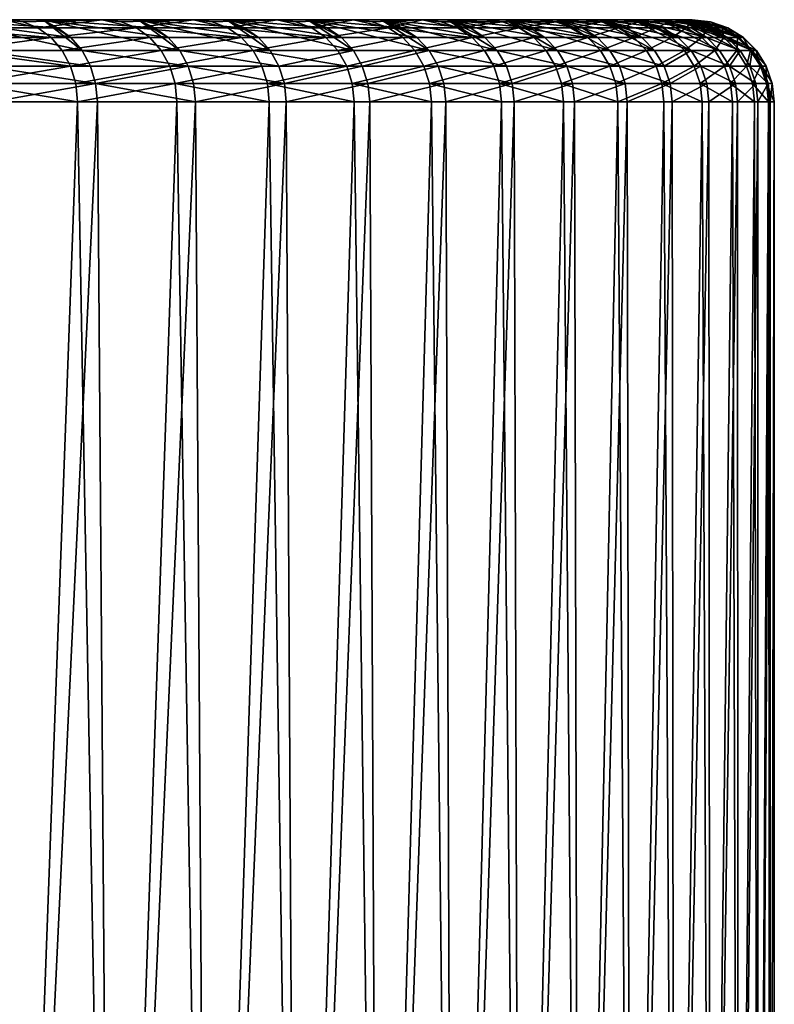
# Model space of a CAD drawing. Extents: x -210 to 210, y 32 to 82.
# Drawn here: x 179 to 183, y 44 to 49 of the extents above; entities that cross this region are included whole.
import ezdxf

# ---------------------------------------------------------------- set-up
doc = ezdxf.new("R2010")
doc.units = 0
doc.header["$MEASUREMENT"] = 0

msp = doc.modelspace()

# ---------------------------------------------------------------- linework, layer by layer
for points in [[(137.500748, 49.200001, -0.182716), (179.804276, 49.200001, -10.678985), (167.126419, 49.200001, -21.341604)], [(137.500748, 49.200001, -0.182716), (137.785355, 49.200001, 3.572016), (179.804276, 49.200001, -10.678985)], [(137.785355, 49.200001, 3.572016), (142.253983, 49.200001, 13.83217), (179.804276, 49.200001, -10.678985)], [(142.253983, 49.200001, 13.83217), (180.234085, 49.200001, -9.840301), (179.804276, 49.200001, -10.678985)], [(142.253983, 49.200001, 13.83217), (180.986542, 49.200001, -8.112644), (180.234085, 49.200001, -9.840301)], [(142.253983, 49.200001, 13.83217), (147.790024, 49.200001, 18.898848), (180.986542, 49.200001, -8.112644)], [(147.790024, 49.200001, 18.898848), (181.307861, 49.200001, -7.226703), (180.986542, 49.200001, -8.112644)], [(147.790024, 49.200001, 18.898848), (152.873581, 49.200001, 21.341604), (181.307861, 49.200001, -7.226703)], [(181.307861, 49.200001, -7.226703), (152.873581, 49.200001, 21.341604), (153.773514, 49.200001, 21.621307)], [(181.307861, 49.200001, -7.226703), (153.773514, 49.200001, 21.621307), (156.532486, 49.200001, 22.231201)], [(156.532486, 49.200001, 22.231201), (171.901428, 49.200001, 19.094656), (181.48616, 49.200001, 6.677919)], [(182.214645, 49.200001, -3.572016), (156.532486, 49.200001, 22.231201), (181.48616, 49.200001, 6.677919)], [(181.307861, 49.200001, -7.226703), (156.532486, 49.200001, 22.231201), (182.214645, 49.200001, -3.572016)], [(167.126419, 49.200001, -21.341604), (179.804276, 49.200001, -10.678985), (168.887253, 49.200001, -20.670431)], [(168.887253, 49.200001, -20.670431), (179.804276, 49.200001, -10.678985), (178.841217, 49.200001, -12.298711)], [(180.479782, 49.200001, 9.318192), (171.901428, 49.200001, 19.094656), (176.91243, 49.200001, 14.839794)], [(181.48616, 49.200001, 6.677919), (171.901428, 49.200001, 19.094656), (180.479782, 49.200001, 9.318192)], [(180.479782, 49.200001, 9.318192), (176.91243, 49.200001, 14.839794), (178.638992, 49.200001, 12.603087)], [(180.479782, 49.200001, 9.318192), (178.638992, 49.200001, 12.603087), (179.150406, 49.200001, 11.811512)], [(178.802002, 49.160389, 12.671816), (179.314865, 49.160389, 11.875446), (179.150406, 49.200001, 11.811512)], [(179.41066, 49.160389, -11.718202), (178.841217, 49.200001, -12.298711), (179.339706, 49.200001, -11.498935)], [(179.475586, 49.112732, -11.757399), (178.841217, 49.200001, -12.298711), (179.41066, 49.160389, -11.718202)], [(179.529816, 49.049397, -11.790133), (179.020325, 49.049397, -12.595555), (178.841217, 49.200001, -12.298711)], [(179.529816, 49.049397, -11.790133), (178.841217, 49.200001, -12.298711), (179.475586, 49.112732, -11.757399)], [(178.841217, 49.200001, -12.298711), (179.804276, 49.200001, -10.678985), (179.339706, 49.200001, -11.498935)], [(179.242844, 49.189972, 11.831164), (179.62822, 49.200001, 10.999216), (179.150406, 49.200001, 11.811512)], [(179.314865, 49.160389, 11.875446), (179.242844, 49.189972, 11.831164), (179.150406, 49.200001, 11.811512)], [(180.071609, 49.200001, 10.167623), (179.150406, 49.200001, 11.811512), (179.62822, 49.200001, 10.999216)], [(180.479782, 49.200001, 9.318192), (179.150406, 49.200001, 11.811512), (180.071609, 49.200001, 10.167623)], [(179.314865, 49.160389, 11.875446), (179.62822, 49.200001, 10.999216), (179.242844, 49.189972, 11.831164)], [(179.314865, 49.160389, 11.875446), (179.794006, 49.160389, 11.05835), (179.62822, 49.200001, 10.999216)], [(179.475586, 49.112732, -11.757399), (179.41066, 49.160389, -11.718202), (179.339706, 49.200001, -11.498935)], [(179.529816, 49.049397, -11.790133), (179.475586, 49.112732, -11.757399), (179.339706, 49.200001, -11.498935)], [(179.883163, 49.160389, -10.897242), (179.339706, 49.200001, -11.498935), (179.804276, 49.200001, -10.678985)], [(179.949677, 49.112732, -10.933693), (179.339706, 49.200001, -11.498935), (179.883163, 49.160389, -10.897242)], [(180.005219, 49.049397, -10.964133), (179.529816, 49.049397, -11.790133), (179.339706, 49.200001, -11.498935)], [(180.005219, 49.049397, -10.964133), (179.339706, 49.200001, -11.498935), (179.949677, 49.112732, -10.933693)], [(179.7202, 49.189972, 11.017116), (180.071609, 49.200001, 10.167623), (179.62822, 49.200001, 10.999216)], [(179.794006, 49.160389, 11.05835), (179.7202, 49.189972, 11.017116), (179.62822, 49.200001, 10.999216)], [(179.794006, 49.160389, 11.05835), (180.071609, 49.200001, 10.167623), (179.7202, 49.189972, 11.017116)], [(179.794006, 49.160389, 11.05835), (180.238617, 49.160389, 10.221954), (180.071609, 49.200001, 10.167623)], [(180.320969, 49.160389, -10.057263), (179.804276, 49.200001, -10.678985), (180.234085, 49.200001, -9.840301)], [(180.388931, 49.112732, -10.090904), (179.804276, 49.200001, -10.678985), (180.320969, 49.160389, -10.057263)], [(180.445694, 49.049397, -10.118999), (180.005219, 49.049397, -10.964133), (179.804276, 49.200001, -10.678985)], [(180.445694, 49.049397, -10.118999), (179.804276, 49.200001, -10.678985), (180.388931, 49.112732, -10.090904)], [(179.949677, 49.112732, -10.933693), (179.883163, 49.160389, -10.897242), (179.804276, 49.200001, -10.678985)], [(180.005219, 49.049397, -10.964133), (179.949677, 49.112732, -10.933693), (179.804276, 49.200001, -10.678985)], [(180.163147, 49.189972, 10.183839), (180.479782, 49.200001, 9.318192), (180.071609, 49.200001, 10.167623)], [(180.238617, 49.160389, 10.221954), (180.163147, 49.189972, 10.183839), (180.071609, 49.200001, 10.167623)], [(180.238617, 49.160389, 10.221954), (180.479782, 49.200001, 9.318192), (180.163147, 49.189972, 10.183839)], [(180.388931, 49.112732, -10.090904), (180.320969, 49.160389, -10.057263), (180.234085, 49.200001, -9.840301)], [(180.445694, 49.049397, -10.118999), (180.388931, 49.112732, -10.090904), (180.234085, 49.200001, -9.840301)], [(180.723297, 49.160389, -9.199732), (180.234085, 49.200001, -9.840301), (180.628418, 49.200001, -8.984353)], [(180.792618, 49.112732, -9.230504), (180.234085, 49.200001, -9.840301), (180.723297, 49.160389, -9.199732)], [(180.85051, 49.049397, -9.256203), (180.234085, 49.200001, -9.840301), (180.792618, 49.112732, -9.230504)], [(180.85051, 49.049397, -9.256203), (180.445694, 49.049397, -10.118999), (180.234085, 49.200001, -9.840301)], [(180.234085, 49.200001, -9.840301), (180.986542, 49.200001, -8.112644), (180.628418, 49.200001, -8.984353)], [(180.238617, 49.160389, 10.221954), (180.647903, 49.160389, 9.367719), (180.479782, 49.200001, 9.318192)], [(180.570908, 49.189972, 9.332788), (180.85202, 49.200001, 8.452415), (180.479782, 49.200001, 9.318192)], [(180.647903, 49.160389, 9.367719), (180.570908, 49.189972, 9.332788), (180.479782, 49.200001, 9.318192)], [(181.187683, 49.200001, 7.571808), (180.479782, 49.200001, 9.318192), (180.85202, 49.200001, 8.452415)], [(181.48616, 49.200001, 6.677919), (180.479782, 49.200001, 9.318192), (181.187683, 49.200001, 7.571808)], [(180.647903, 49.160389, 9.367719), (180.85202, 49.200001, 8.452415), (180.570908, 49.189972, 9.332788)], [(180.792618, 49.112732, -9.230504), (180.723297, 49.160389, -9.199732), (180.628418, 49.200001, -8.984353)], [(180.85051, 49.049397, -9.256203), (180.792618, 49.112732, -9.230504), (180.628418, 49.200001, -8.984353)], [(181.089462, 49.160389, -8.326144), (180.628418, 49.200001, -8.984353), (180.986542, 49.200001, -8.112644)], [(181.160004, 49.112732, -8.353994), (180.628418, 49.200001, -8.984353), (181.089462, 49.160389, -8.326144)], [(181.218918, 49.049397, -8.377253), (180.85051, 49.049397, -9.256203), (180.628418, 49.200001, -8.984353)], [(181.218918, 49.049397, -8.377253), (180.628418, 49.200001, -8.984353), (181.160004, 49.112732, -8.353994)], [(180.647903, 49.160389, 9.367719), (181.021149, 49.160389, 8.497133), (180.85202, 49.200001, 8.452415)], [(180.942764, 49.189972, 8.465448), (181.187683, 49.200001, 7.571808), (180.85202, 49.200001, 8.452415)], [(181.021149, 49.160389, 8.497133), (180.942764, 49.189972, 8.465448), (180.85202, 49.200001, 8.452415)], [(181.021149, 49.160389, 8.497133), (181.187683, 49.200001, 7.571808), (180.942764, 49.189972, 8.465448)], [(181.160004, 49.112732, -8.353994), (181.089462, 49.160389, -8.326144), (180.986542, 49.200001, -8.112644)], [(181.218918, 49.049397, -8.377253), (181.160004, 49.112732, -8.353994), (180.986542, 49.200001, -8.112644)], [(181.418823, 49.160389, -7.438025), (180.986542, 49.200001, -8.112644), (181.307861, 49.200001, -7.226703)], [(181.490463, 49.112732, -7.462904), (180.986542, 49.200001, -8.112644), (181.418823, 49.160389, -7.438025)], [(181.550293, 49.049397, -7.483682), (181.218918, 49.049397, -8.377253), (180.986542, 49.200001, -8.112644)], [(181.550293, 49.049397, -7.483682), (180.986542, 49.200001, -8.112644), (181.490463, 49.112732, -7.462904)], [(181.021149, 49.160389, 8.497133), (181.357712, 49.160389, 7.611718), (181.187683, 49.200001, 7.571808)], [(181.278076, 49.189972, 7.583335), (181.48616, 49.200001, 6.677919), (181.187683, 49.200001, 7.571808)], [(181.357712, 49.160389, 7.611718), (181.278076, 49.189972, 7.583335), (181.187683, 49.200001, 7.571808)], [(181.278076, 49.189972, 7.583335), (181.576233, 49.189972, 6.687986), (181.48616, 49.200001, 6.677919)], [(181.490463, 49.112732, -7.462904), (181.418823, 49.160389, -7.438025), (181.307861, 49.200001, -7.226703)], [(181.550293, 49.049397, -7.483682), (181.490463, 49.112732, -7.462904), (181.307861, 49.200001, -7.226703)], [(181.7108, 49.160389, -6.536924), (181.307861, 49.200001, -7.226703), (181.591797, 49.200001, -6.328083)], [(181.783417, 49.112732, -6.55879), (181.307861, 49.200001, -7.226703), (181.7108, 49.160389, -6.536924)], [(181.84407, 49.049397, -6.57705), (181.550293, 49.049397, -7.483682), (181.307861, 49.200001, -7.226703)], [(181.84407, 49.049397, -6.57705), (181.307861, 49.200001, -7.226703), (181.783417, 49.112732, -6.55879)], [(181.307861, 49.200001, -7.226703), (182.214645, 49.200001, -3.572016), (182.045578, 49.200001, -4.499135)], [(181.307861, 49.200001, -7.226703), (182.045578, 49.200001, -4.499135), (181.591797, 49.200001, -6.328083)], [(181.576233, 49.189972, 6.687986), (181.746964, 49.200001, 5.772314), (181.48616, 49.200001, 6.677919)], [(181.969604, 49.200001, 4.856582), (181.48616, 49.200001, 6.677919), (181.746964, 49.200001, 5.772314)], [(182.29895, 49.200001, 3.00118), (181.48616, 49.200001, 6.677919), (181.969604, 49.200001, 4.856582)], [(182.40506, 49.200001, 2.064765), (181.48616, 49.200001, 6.677919), (182.29895, 49.200001, 3.00118)], [(182.471878, 49.200001, 1.124727), (181.48616, 49.200001, 6.677919), (182.40506, 49.200001, 2.064765)], [(182.214645, 49.200001, -3.572016), (181.48616, 49.200001, 6.677919), (182.471878, 49.200001, 1.124727)], [(181.576233, 49.189972, 6.687986), (181.836746, 49.189972, 5.780965), (181.746964, 49.200001, 5.772314)], [(181.783417, 49.112732, -6.55879), (181.7108, 49.160389, -6.536924), (181.591797, 49.200001, -6.328083)], [(181.84407, 49.049397, -6.57705), (181.783417, 49.112732, -6.55879), (181.591797, 49.200001, -6.328083)], [(181.964874, 49.160389, -5.624414), (181.591797, 49.200001, -6.328083), (181.837845, 49.200001, -5.418362)], [(182.038345, 49.112732, -5.643228), (181.591797, 49.200001, -6.328083), (181.964874, 49.160389, -5.624414)], [(182.099716, 49.049397, -5.658939), (181.591797, 49.200001, -6.328083), (182.038345, 49.112732, -5.643228)], [(182.099716, 49.049397, -5.658939), (181.84407, 49.049397, -6.57705), (181.591797, 49.200001, -6.328083)], [(181.591797, 49.200001, -6.328083), (182.045578, 49.200001, -4.499135), (181.837845, 49.200001, -5.418362)], [(181.836746, 49.189972, 5.780965), (181.969604, 49.200001, 4.856582), (181.746964, 49.200001, 5.772314)], [(181.836746, 49.189972, 5.780965), (182.059158, 49.189972, 4.863855), (181.969604, 49.200001, 4.856582)], [(182.038345, 49.112732, -5.643228), (181.964874, 49.160389, -5.624414), (181.837845, 49.200001, -5.418362)], [(182.099716, 49.049397, -5.658939), (182.038345, 49.112732, -5.643228), (181.837845, 49.200001, -5.418362)], [(182.180634, 49.160389, -4.702089), (181.837845, 49.200001, -5.418362), (182.045578, 49.200001, -4.499135)], [(182.254822, 49.112732, -4.717817), (181.837845, 49.200001, -5.418362), (182.180634, 49.160389, -4.702089)], [(182.316788, 49.049397, -4.730952), (182.099716, 49.049397, -5.658939), (181.837845, 49.200001, -5.418362)], [(182.316788, 49.049397, -4.730952), (181.837845, 49.200001, -5.418362), (182.254822, 49.112732, -4.717817)], [(182.059158, 49.189972, 4.863855), (182.153702, 49.200001, 3.932331), (181.969604, 49.200001, 4.856582)], [(182.29895, 49.200001, 3.00118), (181.969604, 49.200001, 4.856582), (182.153702, 49.200001, 3.932331)], [(182.254822, 49.112732, -4.717817), (182.180634, 49.160389, -4.702089), (182.045578, 49.200001, -4.499135)], [(182.316788, 49.049397, -4.730952), (182.254822, 49.112732, -4.717817), (182.045578, 49.200001, -4.499135)], [(182.357666, 49.160389, -3.771557), (182.045578, 49.200001, -4.499135), (182.214645, 49.200001, -3.572016)], [(182.432449, 49.112732, -3.784173), (182.045578, 49.200001, -4.499135), (182.357666, 49.160389, -3.771557)], [(182.494904, 49.049397, -3.794708), (182.316788, 49.049397, -4.730952), (182.045578, 49.200001, -4.499135)], [(182.494904, 49.049397, -3.794708), (182.045578, 49.200001, -4.499135), (182.432449, 49.112732, -3.784173)], [(182.059158, 49.189972, 4.863855), (182.243057, 49.189972, 3.938255), (182.153702, 49.200001, 3.932331)], [(182.243057, 49.189972, 3.938255), (182.29895, 49.200001, 3.00118), (182.153702, 49.200001, 3.932331)], [(182.432449, 49.112732, -3.784173), (182.357666, 49.160389, -3.771557), (182.214645, 49.200001, -3.572016)], [(182.494904, 49.049397, -3.794708), (182.432449, 49.112732, -3.784173), (182.214645, 49.200001, -3.572016)], [(182.495682, 49.160389, -2.834443), (182.214645, 49.200001, -3.572016), (182.344742, 49.200001, -2.638629)], [(182.570938, 49.112732, -2.843924), (182.214645, 49.200001, -3.572016), (182.495682, 49.160389, -2.834443)], [(182.633774, 49.049397, -2.851841), (182.494904, 49.049397, -3.794708), (182.214645, 49.200001, -3.572016)], [(182.633774, 49.049397, -2.851841), (182.214645, 49.200001, -3.572016), (182.570938, 49.112732, -2.843924)], [(182.214645, 49.200001, -3.572016), (182.471878, 49.200001, 1.124727), (182.499252, 49.200001, 0.182716)], [(182.214645, 49.200001, -3.572016), (182.435638, 49.200001, -1.700614), (182.344742, 49.200001, -2.638629)], [(182.214645, 49.200001, -3.572016), (182.487167, 49.200001, -0.759615), (182.435638, 49.200001, -1.700614)], [(182.214645, 49.200001, -3.572016), (182.499252, 49.200001, 0.182716), (182.487167, 49.200001, -0.759615)], [(182.243057, 49.189972, 3.938255), (182.388138, 49.189972, 3.005783), (182.29895, 49.200001, 3.00118)], [(182.388138, 49.189972, 3.005783), (182.40506, 49.200001, 2.064765), (182.29895, 49.200001, 3.00118)], [(182.570938, 49.112732, -2.843924), (182.495682, 49.160389, -2.834443), (182.344742, 49.200001, -2.638629)], [(182.633774, 49.049397, -2.851841), (182.570938, 49.112732, -2.843924), (182.344742, 49.200001, -2.638629)], [(182.594452, 49.160389, -1.892381), (182.344742, 49.200001, -2.638629), (182.435638, 49.200001, -1.700614)], [(182.670029, 49.112732, -1.898711), (182.344742, 49.200001, -2.638629), (182.594452, 49.160389, -1.892381)], [(182.733139, 49.049397, -1.903997), (182.633774, 49.049397, -2.851841), (182.344742, 49.200001, -2.638629)], [(182.733139, 49.049397, -1.903997), (182.344742, 49.200001, -2.638629), (182.670029, 49.112732, -1.898711)], [(182.388138, 49.189972, 3.005783), (182.494141, 49.189972, 2.068064), (182.40506, 49.200001, 2.064765)], [(182.494141, 49.189972, 2.068064), (182.471878, 49.200001, 1.124727), (182.40506, 49.200001, 2.064765)], [(182.670029, 49.112732, -1.898711), (182.594452, 49.160389, -1.892381), (182.435638, 49.200001, -1.700614)], [(182.733139, 49.049397, -1.903997), (182.670029, 49.112732, -1.898711), (182.435638, 49.200001, -1.700614)], [(182.653763, 49.160389, -0.947017), (182.435638, 49.200001, -1.700614), (182.487167, 49.200001, -0.759615)], [(182.729538, 49.112732, -0.950185), (182.435638, 49.200001, -1.700614), (182.653763, 49.160389, -0.947017)], [(182.792831, 49.049397, -0.95283), (182.733139, 49.049397, -1.903997), (182.435638, 49.200001, -1.700614)], [(182.792831, 49.049397, -0.95283), (182.435638, 49.200001, -1.700614), (182.729538, 49.112732, -0.950185)], [(182.560883, 49.189972, 1.126736), (182.499252, 49.200001, 0.182716), (182.471878, 49.200001, 1.124727)], [(182.494141, 49.189972, 2.068064), (182.560883, 49.189972, 1.126736), (182.471878, 49.200001, 1.124727)], [(182.729538, 49.112732, -0.950185), (182.653763, 49.160389, -0.947017), (182.487167, 49.200001, -0.759615)], [(182.792831, 49.049397, -0.95283), (182.729538, 49.112732, -0.950185), (182.487167, 49.200001, -0.759615)], [(182.589005, 49.189972), (182.487167, 49.200001, -0.759615), (182.499252, 49.200001, 0.182716)], [(182.673553, 49.160389), (182.487167, 49.200001, -0.759615), (182.589005, 49.189972)], [(182.74939, 49.112732), (182.487167, 49.200001, -0.759615), (182.673553, 49.160389)], [(182.812729, 49.049397), (182.792831, 49.049397, -0.95283), (182.487167, 49.200001, -0.759615)], [(182.812729, 49.049397), (182.487167, 49.200001, -0.759615), (182.74939, 49.112732)], [(182.589005, 49.189972), (182.499252, 49.200001, 0.182716), (182.588257, 49.189972, 0.183441)], [(182.560883, 49.189972, 1.126736), (182.588257, 49.189972, 0.183441), (182.499252, 49.200001, 0.182716)], [(178.802002, 49.160389, 12.671816), (179.379471, 49.112732, 11.915169), (179.314865, 49.160389, 11.875446)], [(178.864883, 49.112732, 12.714203), (179.379471, 49.112732, 11.915169), (178.802002, 49.160389, 12.671816)], [(179.379471, 49.112732, 11.915169), (179.794006, 49.160389, 11.05835), (179.314865, 49.160389, 11.875446)], [(179.379471, 49.112732, 11.915169), (179.860229, 49.112732, 11.09534), (179.794006, 49.160389, 11.05835)], [(179.794006, 49.160389, 11.05835), (180.30632, 49.112732, 10.256146), (180.238617, 49.160389, 10.221954)], [(179.860229, 49.112732, 11.09534), (180.30632, 49.112732, 10.256146), (179.794006, 49.160389, 11.05835)], [(180.238617, 49.160389, 10.221954), (180.716965, 49.112732, 9.399053), (180.647903, 49.160389, 9.367719)], [(180.30632, 49.112732, 10.256146), (180.716965, 49.112732, 9.399053), (180.238617, 49.160389, 10.221954)], [(180.716965, 49.112732, 9.399053), (181.021149, 49.160389, 8.497133), (180.647903, 49.160389, 9.367719)], [(180.716965, 49.112732, 9.399053), (181.091461, 49.112732, 8.525556), (181.021149, 49.160389, 8.497133)], [(181.021149, 49.160389, 8.497133), (181.429153, 49.112732, 7.637179), (181.357712, 49.160389, 7.611718)], [(181.091461, 49.112732, 8.525556), (181.429153, 49.112732, 7.637179), (181.021149, 49.160389, 8.497133)], [(181.357712, 49.160389, 7.611718), (181.576233, 49.189972, 6.687986), (181.278076, 49.189972, 7.583335)], [(181.357712, 49.160389, 7.611718), (181.656998, 49.160389, 6.713018), (181.576233, 49.189972, 6.687986)], [(181.429153, 49.112732, 7.637179), (181.656998, 49.160389, 6.713018), (181.357712, 49.160389, 7.611718)], [(181.429153, 49.112732, 7.637179), (181.729431, 49.112732, 6.735473), (181.656998, 49.160389, 6.713018)], [(181.656998, 49.160389, 6.713018), (181.836746, 49.189972, 5.780965), (181.576233, 49.189972, 6.687986)], [(181.656998, 49.160389, 6.713018), (181.918488, 49.160389, 5.802602), (181.836746, 49.189972, 5.780965)], [(181.656998, 49.160389, 6.713018), (181.991791, 49.112732, 5.822011), (181.918488, 49.160389, 5.802602)], [(181.729431, 49.112732, 6.735473), (181.991791, 49.112732, 5.822011), (181.656998, 49.160389, 6.713018)], [(181.918488, 49.160389, 5.802602), (182.059158, 49.189972, 4.863855), (181.836746, 49.189972, 5.780965)], [(181.918488, 49.160389, 5.802602), (182.141708, 49.160389, 4.882059), (182.059158, 49.189972, 4.863855)], [(181.991791, 49.112732, 5.822011), (182.141708, 49.160389, 4.882059), (181.918488, 49.160389, 5.802602)], [(181.991791, 49.112732, 5.822011), (182.215775, 49.112732, 4.898389), (182.141708, 49.160389, 4.882059)], [(182.141708, 49.160389, 4.882059), (182.243057, 49.189972, 3.938255), (182.059158, 49.189972, 4.863855)], [(182.141708, 49.160389, 4.882059), (182.326309, 49.160389, 3.952995), (182.243057, 49.189972, 3.938255)], [(182.215775, 49.112732, 4.898389), (182.326309, 49.160389, 3.952995), (182.141708, 49.160389, 4.882059)], [(182.215775, 49.112732, 4.898389), (182.400986, 49.112732, 3.966218), (182.326309, 49.160389, 3.952995)], [(182.326309, 49.160389, 3.952995), (182.388138, 49.189972, 3.005783), (182.243057, 49.189972, 3.938255)], [(182.326309, 49.160389, 3.952995), (182.471924, 49.160389, 3.017032), (182.388138, 49.189972, 3.005783)], [(182.400986, 49.112732, 3.966218), (182.471924, 49.160389, 3.017032), (182.326309, 49.160389, 3.952995)], [(182.471924, 49.160389, 3.017032), (182.494141, 49.189972, 2.068064), (182.388138, 49.189972, 3.005783)], [(182.400986, 49.112732, 3.966218), (182.547089, 49.112732, 3.027124), (182.471924, 49.160389, 3.017032)], [(182.471924, 49.160389, 3.017032), (182.578339, 49.160389, 2.075804), (182.494141, 49.189972, 2.068064)], [(182.547089, 49.112732, 3.027124), (182.578339, 49.160389, 2.075804), (182.471924, 49.160389, 3.017032)], [(182.578339, 49.160389, 2.075804), (182.560883, 49.189972, 1.126736), (182.494141, 49.189972, 2.068064)], [(182.547089, 49.112732, 3.027124), (182.653854, 49.112732, 2.082747), (182.578339, 49.160389, 2.075804)], [(182.645325, 49.160389, 1.130953), (182.588257, 49.189972, 0.183441), (182.560883, 49.189972, 1.126736)], [(182.578339, 49.160389, 2.075804), (182.645325, 49.160389, 1.130953), (182.560883, 49.189972, 1.126736)], [(182.653854, 49.112732, 2.082747), (182.645325, 49.160389, 1.130953), (182.578339, 49.160389, 2.075804)], [(182.673553, 49.160389), (182.588257, 49.189972, 0.183441), (182.672806, 49.160389, 0.184128)], [(182.673553, 49.160389), (182.589005, 49.189972), (182.588257, 49.189972, 0.183441)], [(182.645325, 49.160389, 1.130953), (182.672806, 49.160389, 0.184128), (182.588257, 49.189972, 0.183441)], [(182.721085, 49.112732, 1.134736), (182.672806, 49.160389, 0.184128), (182.645325, 49.160389, 1.130953)], [(182.653854, 49.112732, 2.082747), (182.721085, 49.112732, 1.134736), (182.645325, 49.160389, 1.130953)], [(182.74939, 49.112732), (182.673553, 49.160389), (182.672806, 49.160389, 0.184128)], [(182.74939, 49.112732), (182.672806, 49.160389, 0.184128), (182.748642, 49.112732, 0.184744)], [(182.721085, 49.112732, 1.134736), (182.748642, 49.112732, 0.184744), (182.672806, 49.160389, 0.184128)], [(178.917404, 49.049397, 12.7496), (179.379471, 49.112732, 11.915169), (178.864883, 49.112732, 12.714203)], [(178.917404, 49.049397, 12.7496), (179.433426, 49.049397, 11.948342), (179.379471, 49.112732, 11.915169)], [(179.433426, 49.049397, 11.948342), (179.860229, 49.112732, 11.09534), (179.379471, 49.112732, 11.915169)], [(179.433426, 49.049397, 11.948342), (179.915512, 49.049397, 11.12623), (179.860229, 49.112732, 11.09534)], [(179.915512, 49.049397, 11.12623), (180.30632, 49.112732, 10.256146), (179.860229, 49.112732, 11.09534)], [(179.915512, 49.049397, 11.12623), (180.362854, 49.049397, 10.2847), (180.30632, 49.112732, 10.256146)], [(180.362854, 49.049397, 10.2847), (180.716965, 49.112732, 9.399053), (180.30632, 49.112732, 10.256146)], [(180.362854, 49.049397, 10.2847), (180.774643, 49.049397, 9.42522), (180.716965, 49.112732, 9.399053)], [(180.774643, 49.049397, 9.42522), (181.091461, 49.112732, 8.525556), (180.716965, 49.112732, 9.399053)], [(180.774643, 49.049397, 9.42522), (181.150192, 49.049397, 8.549292), (181.091461, 49.112732, 8.525556)], [(181.150192, 49.049397, 8.549292), (181.429153, 49.112732, 7.637179), (181.091461, 49.112732, 8.525556)], [(181.150192, 49.049397, 8.549292), (181.488815, 49.049397, 7.658442), (181.429153, 49.112732, 7.637179)], [(181.488815, 49.049397, 7.658442), (181.729431, 49.112732, 6.735473), (181.429153, 49.112732, 7.637179)], [(181.488815, 49.049397, 7.658442), (181.789932, 49.049397, 6.754225), (181.729431, 49.112732, 6.735473)], [(181.789932, 49.049397, 6.754225), (181.991791, 49.112732, 5.822011), (181.729431, 49.112732, 6.735473)], [(181.789932, 49.049397, 6.754225), (182.053024, 49.049397, 5.838221), (181.991791, 49.112732, 5.822011)], [(182.053024, 49.049397, 5.838221), (182.215775, 49.112732, 4.898389), (181.991791, 49.112732, 5.822011)], [(182.053024, 49.049397, 5.838221), (182.277634, 49.049397, 4.912027), (182.215775, 49.112732, 4.898389)], [(182.277634, 49.049397, 4.912027), (182.400986, 49.112732, 3.966218), (182.215775, 49.112732, 4.898389)], [(182.277634, 49.049397, 4.912027), (182.463348, 49.049397, 3.97726), (182.400986, 49.112732, 3.966218)], [(182.463348, 49.049397, 3.97726), (182.547089, 49.112732, 3.027124), (182.400986, 49.112732, 3.966218)], [(182.463348, 49.049397, 3.97726), (182.609863, 49.049397, 3.035552), (182.547089, 49.112732, 3.027124)], [(182.609863, 49.049397, 3.035552), (182.653854, 49.112732, 2.082747), (182.547089, 49.112732, 3.027124)], [(182.609863, 49.049397, 3.035552), (182.716919, 49.049397, 2.088546), (182.653854, 49.112732, 2.082747)], [(182.716919, 49.049397, 2.088546), (182.721085, 49.112732, 1.134736), (182.653854, 49.112732, 2.082747)], [(182.716919, 49.049397, 2.088546), (182.784332, 49.049397, 1.137895), (182.721085, 49.112732, 1.134736)], [(182.784332, 49.049397, 1.137895), (182.748642, 49.112732, 0.184744), (182.721085, 49.112732, 1.134736)], [(182.812729, 49.049397), (182.74939, 49.112732), (182.748642, 49.112732, 0.184744)], [(182.812729, 49.049397), (182.748642, 49.112732, 0.184744), (182.811981, 49.049397, 0.185258)], [(182.784332, 49.049397, 1.137895), (182.811981, 49.049397, 0.185258), (182.748642, 49.112732, 0.184744)], [(178.917404, 49.049397, 12.7496), (179.474014, 48.973553, 11.973302), (179.433426, 49.049397, 11.948342)], [(178.956924, 48.973553, 12.776234), (179.474014, 48.973553, 11.973302), (178.917404, 49.049397, 12.7496)], [(179.570602, 48.973553, -11.814762), (179.020325, 49.049397, -12.595555), (179.529816, 49.049397, -11.790133)], [(179.570602, 48.973553, -11.814762), (179.060059, 48.973553, -12.621866), (179.020325, 49.049397, -12.595555)], [(179.474014, 48.973553, 11.973302), (179.915512, 49.049397, 11.12623), (179.433426, 49.049397, 11.948342)], [(179.474014, 48.973553, 11.973302), (179.957123, 48.973553, 11.149473), (179.915512, 49.049397, 11.12623)], [(180.046997, 48.973553, -10.987037), (179.529816, 49.049397, -11.790133), (180.005219, 49.049397, -10.964133)], [(180.046997, 48.973553, -10.987037), (179.570602, 48.973553, -11.814762), (179.529816, 49.049397, -11.790133)], [(179.957123, 48.973553, 11.149473), (180.362854, 49.049397, 10.2847), (179.915512, 49.049397, 11.12623)], [(179.957123, 48.973553, 11.149473), (180.405396, 48.973553, 10.306185), (180.362854, 49.049397, 10.2847)], [(180.488403, 48.973553, -10.140137), (180.005219, 49.049397, -10.964133), (180.445694, 49.049397, -10.118999)], [(180.488403, 48.973553, -10.140137), (180.046997, 48.973553, -10.987037), (180.005219, 49.049397, -10.964133)], [(180.362854, 49.049397, 10.2847), (180.818039, 48.973553, 9.44491), (180.774643, 49.049397, 9.42522)], [(180.405396, 48.973553, 10.306185), (180.818039, 48.973553, 9.44491), (180.362854, 49.049397, 10.2847)], [(180.85051, 49.049397, -9.256203), (180.488403, 48.973553, -10.140137), (180.445694, 49.049397, -10.118999)], [(180.894058, 48.973553, -9.275538), (180.488403, 48.973553, -10.140137), (180.85051, 49.049397, -9.256203)], [(180.818039, 48.973553, 9.44491), (181.150192, 49.049397, 8.549292), (180.774643, 49.049397, 9.42522)], [(180.818039, 48.973553, 9.44491), (181.194366, 48.973553, 8.567151), (181.150192, 49.049397, 8.549292)], [(181.218918, 49.049397, -8.377253), (180.894058, 48.973553, -9.275538), (180.85051, 49.049397, -9.256203)], [(181.263245, 48.973553, -8.394753), (180.894058, 48.973553, -9.275538), (181.218918, 49.049397, -8.377253)], [(181.194366, 48.973553, 8.567151), (181.488815, 49.049397, 7.658442), (181.150192, 49.049397, 8.549292)], [(181.194366, 48.973553, 8.567151), (181.533707, 48.973553, 7.674439), (181.488815, 49.049397, 7.658442)], [(181.595322, 48.973553, -7.499315), (181.263245, 48.973553, -8.394753), (181.218918, 49.049397, -8.377253)], [(181.595322, 48.973553, -7.499315), (181.218918, 49.049397, -8.377253), (181.550293, 49.049397, -7.483682)], [(181.533707, 48.973553, 7.674439), (181.789932, 49.049397, 6.754225), (181.488815, 49.049397, 7.658442)], [(181.533707, 48.973553, 7.674439), (181.835449, 48.973553, 6.768334), (181.789932, 49.049397, 6.754225)], [(181.889694, 48.973553, -6.590789), (181.595322, 48.973553, -7.499315), (181.550293, 49.049397, -7.483682)], [(181.889694, 48.973553, -6.590789), (181.550293, 49.049397, -7.483682), (181.84407, 49.049397, -6.57705)], [(181.835449, 48.973553, 6.768334), (182.053024, 49.049397, 5.838221), (181.789932, 49.049397, 6.754225)], [(181.835449, 48.973553, 6.768334), (182.099091, 48.973553, 5.850417), (182.053024, 49.049397, 5.838221)], [(182.145874, 48.973553, -5.670761), (181.889694, 48.973553, -6.590789), (181.84407, 49.049397, -6.57705)], [(182.145874, 48.973553, -5.670761), (181.84407, 49.049397, -6.57705), (182.099716, 49.049397, -5.658939)], [(182.099091, 48.973553, 5.850417), (182.277634, 49.049397, 4.912027), (182.053024, 49.049397, 5.838221)], [(182.099091, 48.973553, 5.850417), (182.324173, 48.973553, 4.922288), (182.277634, 49.049397, 4.912027)], [(182.363403, 48.973553, -4.740835), (182.145874, 48.973553, -5.670761), (182.099716, 49.049397, -5.658939)], [(182.363403, 48.973553, -4.740835), (182.099716, 49.049397, -5.658939), (182.316788, 49.049397, -4.730952)], [(182.324173, 48.973553, 4.922288), (182.463348, 49.049397, 3.97726), (182.277634, 49.049397, 4.912027)], [(182.494904, 49.049397, -3.794708), (182.363403, 48.973553, -4.740835), (182.316788, 49.049397, -4.730952)], [(182.324173, 48.973553, 4.922288), (182.510284, 48.973553, 3.985569), (182.463348, 49.049397, 3.97726)], [(182.541901, 48.973553, -3.802635), (182.363403, 48.973553, -4.740835), (182.494904, 49.049397, -3.794708)], [(182.510284, 48.973553, 3.985569), (182.609863, 49.049397, 3.035552), (182.463348, 49.049397, 3.97726)], [(182.681061, 48.973553, -2.857799), (182.541901, 48.973553, -3.802635), (182.494904, 49.049397, -3.794708)], [(182.681061, 48.973553, -2.857799), (182.494904, 49.049397, -3.794708), (182.633774, 49.049397, -2.851841)], [(182.510284, 48.973553, 3.985569), (182.657104, 48.973553, 3.041893), (182.609863, 49.049397, 3.035552)], [(182.657104, 48.973553, 3.041893), (182.716919, 49.049397, 2.088546), (182.609863, 49.049397, 3.035552)], [(182.733139, 49.049397, -1.903997), (182.681061, 48.973553, -2.857799), (182.633774, 49.049397, -2.851841)], [(182.657104, 48.973553, 3.041893), (182.764374, 48.973553, 2.092909), (182.716919, 49.049397, 2.088546)], [(182.780624, 48.973553, -1.907975), (182.681061, 48.973553, -2.857799), (182.733139, 49.049397, -1.903997)], [(182.764374, 48.973553, 2.092909), (182.784332, 49.049397, 1.137895), (182.716919, 49.049397, 2.088546)], [(182.792831, 49.049397, -0.95283), (182.780624, 48.973553, -1.907975), (182.733139, 49.049397, -1.903997)], [(182.764374, 48.973553, 2.092909), (182.831924, 48.973553, 1.140272), (182.784332, 49.049397, 1.137895)], [(182.840439, 48.973553, -0.954821), (182.780624, 48.973553, -1.907975), (182.792831, 49.049397, -0.95283)], [(182.831924, 48.973553, 1.140272), (182.811981, 49.049397, 0.185258), (182.784332, 49.049397, 1.137895)], [(182.860382, 48.973553), (182.840439, 48.973553, -0.954821), (182.792831, 49.049397, -0.95283)], [(182.860382, 48.973553), (182.792831, 49.049397, -0.95283), (182.812729, 49.049397)], [(182.860382, 48.973553), (182.812729, 49.049397), (182.811981, 49.049397, 0.185258)], [(182.860382, 48.973553), (182.811981, 49.049397, 0.185258), (182.859634, 48.973553, 0.185645)], [(182.831924, 48.973553, 1.140272), (182.859634, 48.973553, 0.185645), (182.811981, 49.049397, 0.185258)], [(178.981461, 48.889008, 12.792768), (179.474014, 48.973553, 11.973302), (178.956924, 48.973553, 12.776234)], [(178.981461, 48.889008, 12.792768), (179.499222, 48.889008, 11.988796), (179.474014, 48.973553, 11.973302)], [(179.595932, 48.889008, -11.830051), (179.060059, 48.973553, -12.621866), (179.570602, 48.973553, -11.814762)], [(179.595932, 48.889008, -11.830051), (179.084717, 48.889008, -12.638201), (179.060059, 48.973553, -12.621866)], [(179.499222, 48.889008, 11.988796), (179.957123, 48.973553, 11.149473), (179.474014, 48.973553, 11.973302)], [(179.499222, 48.889008, 11.988796), (179.982941, 48.889008, 11.163901), (179.957123, 48.973553, 11.149473)], [(180.046997, 48.973553, -10.987037), (179.595932, 48.889008, -11.830051), (179.570602, 48.973553, -11.814762)], [(180.072952, 48.889008, -11.001255), (179.595932, 48.889008, -11.830051), (180.046997, 48.973553, -10.987037)], [(179.982941, 48.889008, 11.163901), (180.405396, 48.973553, 10.306185), (179.957123, 48.973553, 11.149473)], [(179.982941, 48.889008, 11.163901), (180.431793, 48.889008, 10.319522), (180.405396, 48.973553, 10.306185)], [(180.514923, 48.889008, -10.153259), (180.046997, 48.973553, -10.987037), (180.488403, 48.973553, -10.140137)], [(180.514923, 48.889008, -10.153259), (180.072952, 48.889008, -11.001255), (180.046997, 48.973553, -10.987037)], [(180.431793, 48.889008, 10.319522), (180.818039, 48.973553, 9.44491), (180.405396, 48.973553, 10.306185)], [(180.431793, 48.889008, 10.319522), (180.844986, 48.889008, 9.457132), (180.818039, 48.973553, 9.44491)], [(180.894058, 48.973553, -9.275538), (180.514923, 48.889008, -10.153259), (180.488403, 48.973553, -10.140137)], [(180.921097, 48.889008, -9.287542), (180.514923, 48.889008, -10.153259), (180.894058, 48.973553, -9.275538)], [(180.844986, 48.889008, 9.457132), (181.194366, 48.973553, 8.567151), (180.818039, 48.973553, 9.44491)], [(180.844986, 48.889008, 9.457132), (181.221802, 48.889008, 8.578238), (181.194366, 48.973553, 8.567151)], [(181.263245, 48.973553, -8.394753), (180.921097, 48.889008, -9.287542), (180.894058, 48.973553, -9.275538)], [(181.290756, 48.889008, -8.405617), (180.921097, 48.889008, -9.287542), (181.263245, 48.973553, -8.394753)], [(181.221802, 48.889008, 8.578238), (181.533707, 48.973553, 7.674439), (181.194366, 48.973553, 8.567151)], [(181.221802, 48.889008, 8.578238), (181.561569, 48.889008, 7.684371), (181.533707, 48.973553, 7.674439)], [(181.62326, 48.889008, -7.50902), (181.290756, 48.889008, -8.405617), (181.263245, 48.973553, -8.394753)], [(181.62326, 48.889008, -7.50902), (181.263245, 48.973553, -8.394753), (181.595322, 48.973553, -7.499315)], [(181.561569, 48.889008, 7.684371), (181.835449, 48.973553, 6.768334), (181.533707, 48.973553, 7.674439)], [(181.561569, 48.889008, 7.684371), (181.863708, 48.889008, 6.777093), (181.835449, 48.973553, 6.768334)], [(181.889694, 48.973553, -6.590789), (181.62326, 48.889008, -7.50902), (181.595322, 48.973553, -7.499315)], [(181.91803, 48.889008, -6.599319), (181.62326, 48.889008, -7.50902), (181.889694, 48.973553, -6.590789)], [(181.863708, 48.889008, 6.777093), (182.099091, 48.973553, 5.850417), (181.835449, 48.973553, 6.768334)], [(181.863708, 48.889008, 6.777093), (182.127686, 48.889008, 5.857987), (182.099091, 48.973553, 5.850417)], [(182.17453, 48.889008, -5.678099), (181.91803, 48.889008, -6.599319), (181.889694, 48.973553, -6.590789)], [(182.17453, 48.889008, -5.678099), (181.889694, 48.973553, -6.590789), (182.145874, 48.973553, -5.670761)], [(182.127686, 48.889008, 5.857987), (182.324173, 48.973553, 4.922288), (182.099091, 48.973553, 5.850417)], [(182.127686, 48.889008, 5.857987), (182.353058, 48.889008, 4.928658), (182.324173, 48.973553, 4.922288)], [(182.392349, 48.889008, -4.74697), (182.17453, 48.889008, -5.678099), (182.145874, 48.973553, -5.670761)], [(182.392349, 48.889008, -4.74697), (182.145874, 48.973553, -5.670761), (182.363403, 48.973553, -4.740835)], [(182.353058, 48.889008, 4.928658), (182.510284, 48.973553, 3.985569), (182.324173, 48.973553, 4.922288)], [(182.353058, 48.889008, 4.928658), (182.539413, 48.889008, 3.990726), (182.510284, 48.973553, 3.985569)], [(182.541901, 48.973553, -3.802635), (182.392349, 48.889008, -4.74697), (182.363403, 48.973553, -4.740835)], [(182.571075, 48.889008, -3.807556), (182.392349, 48.889008, -4.74697), (182.541901, 48.973553, -3.802635)], [(182.539413, 48.889008, 3.990726), (182.657104, 48.973553, 3.041893), (182.510284, 48.973553, 3.985569)], [(182.539413, 48.889008, 3.990726), (182.686417, 48.889008, 3.04583), (182.657104, 48.973553, 3.041893)], [(182.710403, 48.889008, -2.861497), (182.571075, 48.889008, -3.807556), (182.541901, 48.973553, -3.802635)], [(182.710403, 48.889008, -2.861497), (182.541901, 48.973553, -3.802635), (182.681061, 48.973553, -2.857799)], [(182.686417, 48.889008, 3.04583), (182.764374, 48.973553, 2.092909), (182.657104, 48.973553, 3.041893)], [(182.810104, 48.889008, -1.910444), (182.710403, 48.889008, -2.861497), (182.681061, 48.973553, -2.857799)], [(182.810104, 48.889008, -1.910444), (182.681061, 48.973553, -2.857799), (182.780624, 48.973553, -1.907975)], [(182.686417, 48.889008, 3.04583), (182.793839, 48.889008, 2.095618), (182.764374, 48.973553, 2.092909)], [(182.793839, 48.889008, 2.095618), (182.831924, 48.973553, 1.140272), (182.764374, 48.973553, 2.092909)], [(182.869995, 48.889008, -0.956056), (182.780624, 48.973553, -1.907975), (182.840439, 48.973553, -0.954821)], [(182.869995, 48.889008, -0.956056), (182.810104, 48.889008, -1.910444), (182.780624, 48.973553, -1.907975)], [(182.793839, 48.889008, 2.095618), (182.861481, 48.889008, 1.141748), (182.831924, 48.973553, 1.140272)], [(182.861481, 48.889008, 1.141748), (182.859634, 48.973553, 0.185645), (182.831924, 48.973553, 1.140272)], [(182.889969, 48.889008), (182.869995, 48.889008, -0.956056), (182.840439, 48.973553, -0.954821)], [(182.889969, 48.889008), (182.840439, 48.973553, -0.954821), (182.860382, 48.973553)], [(182.889969, 48.889008), (182.860382, 48.973553), (182.859634, 48.973553, 0.185645)], [(182.889969, 48.889008), (182.859634, 48.973553, 0.185645), (182.889221, 48.889008, 0.185885)], [(182.861481, 48.889008, 1.141748), (182.889221, 48.889008, 0.185885), (182.859634, 48.973553, 0.185645)], [(178.981461, 48.889008, 12.792768), (178.989777, 48.799999, 12.798372), (179.507767, 48.799999, 11.994049)], [(178.981461, 48.889008, 12.792768), (179.507767, 48.799999, 11.994049), (179.499222, 48.889008, 11.988796)], [(179.595932, 48.889008, -11.830051), (179.093079, 48.799999, -12.643738), (179.084717, 48.889008, -12.638201)], [(179.595932, 48.889008, -11.830051), (179.604523, 48.799999, -11.835235), (179.093079, 48.799999, -12.643738)], [(179.499222, 48.889008, 11.988796), (179.507767, 48.799999, 11.994049), (179.982941, 48.889008, 11.163901)], [(179.982941, 48.889008, 11.163901), (179.507767, 48.799999, 11.994049), (179.991699, 48.799999, 11.168793)], [(179.595932, 48.889008, -11.830051), (180.081741, 48.799999, -11.006075), (179.604523, 48.799999, -11.835235)], [(180.072952, 48.889008, -11.001255), (180.081741, 48.799999, -11.006075), (179.595932, 48.889008, -11.830051)], [(179.982941, 48.889008, 11.163901), (180.44075, 48.799999, 10.324043), (180.431793, 48.889008, 10.319522)], [(179.982941, 48.889008, 11.163901), (179.991699, 48.799999, 11.168793), (180.44075, 48.799999, 10.324043)], [(180.514923, 48.889008, -10.153259), (180.081741, 48.799999, -11.006075), (180.072952, 48.889008, -11.001255)], [(180.514923, 48.889008, -10.153259), (180.523911, 48.799999, -10.157707), (180.081741, 48.799999, -11.006075)], [(180.431793, 48.889008, 10.319522), (180.854126, 48.799999, 9.461276), (180.844986, 48.889008, 9.457132)], [(180.431793, 48.889008, 10.319522), (180.44075, 48.799999, 10.324043), (180.854126, 48.799999, 9.461276)], [(180.921097, 48.889008, -9.287542), (180.523911, 48.799999, -10.157707), (180.514923, 48.889008, -10.153259)], [(180.921097, 48.889008, -9.287542), (180.930267, 48.799999, -9.291612), (180.523911, 48.799999, -10.157707)], [(180.844986, 48.889008, 9.457132), (181.231094, 48.799999, 8.581996), (181.221802, 48.889008, 8.578238)], [(180.844986, 48.889008, 9.457132), (180.854126, 48.799999, 9.461276), (181.231094, 48.799999, 8.581996)], [(181.290756, 48.889008, -8.405617), (180.930267, 48.799999, -9.291612), (180.921097, 48.889008, -9.287542)], [(181.290756, 48.889008, -8.405617), (181.300079, 48.799999, -8.409299), (180.930267, 48.799999, -9.291612)], [(181.221802, 48.889008, 8.578238), (181.231094, 48.799999, 8.581996), (181.571014, 48.799999, 7.687738)], [(181.221802, 48.889008, 8.578238), (181.571014, 48.799999, 7.687738), (181.561569, 48.889008, 7.684371)], [(181.62326, 48.889008, -7.50902), (181.300079, 48.799999, -8.409299), (181.290756, 48.889008, -8.405617)], [(181.62326, 48.889008, -7.50902), (181.632736, 48.799999, -7.51231), (181.300079, 48.799999, -8.409299)], [(181.561569, 48.889008, 7.684371), (181.873291, 48.799999, 6.780063), (181.863708, 48.889008, 6.777093)], [(181.561569, 48.889008, 7.684371), (181.571014, 48.799999, 7.687738), (181.873291, 48.799999, 6.780063)], [(181.91803, 48.889008, -6.599319), (181.632736, 48.799999, -7.51231), (181.62326, 48.889008, -7.50902)], [(181.91803, 48.889008, -6.599319), (181.927628, 48.799999, -6.60221), (181.632736, 48.799999, -7.51231)], [(181.863708, 48.889008, 6.777093), (182.13739, 48.799999, 5.860554), (182.127686, 48.889008, 5.857987)], [(181.863708, 48.889008, 6.777093), (181.873291, 48.799999, 6.780063), (182.13739, 48.799999, 5.860554)], [(182.17453, 48.889008, -5.678099), (181.927628, 48.799999, -6.60221), (181.91803, 48.889008, -6.599319)], [(182.17453, 48.889008, -5.678099), (182.18425, 48.799999, -5.680587), (181.927628, 48.799999, -6.60221)], [(182.127686, 48.889008, 5.857987), (182.13739, 48.799999, 5.860554), (182.353058, 48.889008, 4.928658)], [(182.353058, 48.889008, 4.928658), (182.13739, 48.799999, 5.860554), (182.362854, 48.799999, 4.930817)], [(182.392349, 48.889008, -4.74697), (182.18425, 48.799999, -5.680587), (182.17453, 48.889008, -5.678099)], [(182.392349, 48.889008, -4.74697), (182.402161, 48.799999, -4.74905), (182.18425, 48.799999, -5.680587)], [(182.353058, 48.889008, 4.928658), (182.362854, 48.799999, 4.930817), (182.549286, 48.799999, 3.992475)], [(182.353058, 48.889008, 4.928658), (182.549286, 48.799999, 3.992475), (182.539413, 48.889008, 3.990726)], [(182.571075, 48.889008, -3.807556), (182.402161, 48.799999, -4.74905), (182.392349, 48.889008, -4.74697)], [(182.571075, 48.889008, -3.807556), (182.580963, 48.799999, -3.809225), (182.402161, 48.799999, -4.74905)], [(182.539413, 48.889008, 3.990726), (182.549286, 48.799999, 3.992475), (182.696365, 48.799999, 3.047164)], [(182.539413, 48.889008, 3.990726), (182.696365, 48.799999, 3.047164), (182.686417, 48.889008, 3.04583)], [(182.710403, 48.889008, -2.861497), (182.580963, 48.799999, -3.809225), (182.571075, 48.889008, -3.807556)], [(182.710403, 48.889008, -2.861497), (182.720352, 48.799999, -2.862751), (182.580963, 48.799999, -3.809225)], [(182.686417, 48.889008, 3.04583), (182.803833, 48.799999, 2.096536), (182.793839, 48.889008, 2.095618)], [(182.686417, 48.889008, 3.04583), (182.696365, 48.799999, 3.047164), (182.803833, 48.799999, 2.096536)], [(182.810104, 48.889008, -1.910444), (182.720352, 48.799999, -2.862751), (182.710403, 48.889008, -2.861497)], [(182.810104, 48.889008, -1.910444), (182.820099, 48.799999, -1.911281), (182.720352, 48.799999, -2.862751)], [(182.793839, 48.889008, 2.095618), (182.87149, 48.799999, 1.142248), (182.861481, 48.889008, 1.141748)], [(182.793839, 48.889008, 2.095618), (182.803833, 48.799999, 2.096536), (182.87149, 48.799999, 1.142248)], [(182.869995, 48.889008, -0.956056), (182.820099, 48.799999, -1.911281), (182.810104, 48.889008, -1.910444)], [(182.869995, 48.889008, -0.956056), (182.88002, 48.799999, -0.956475), (182.820099, 48.799999, -1.911281)], [(182.861481, 48.889008, 1.141748), (182.87149, 48.799999, 1.142248), (182.899246, 48.799999, 0.185967)], [(182.861481, 48.889008, 1.141748), (182.899246, 48.799999, 0.185967), (182.889221, 48.889008, 0.185885)], [(182.889969, 48.889008), (182.88002, 48.799999, -0.956475), (182.869995, 48.889008, -0.956056)], [(182.889969, 48.889008), (182.899994, 48.799999), (182.88002, 48.799999, -0.956475)], [(182.889969, 48.889008), (182.889221, 48.889008, 0.185885), (182.899658, 48.799999, 0.123979)], [(182.899246, 48.799999, 0.185967), (182.899658, 48.799999, 0.123979), (182.889221, 48.889008, 0.185885)], [(182.889969, 48.889008), (182.899658, 48.799999, 0.123979), (182.899918, 48.799999, 0.06199)], [(182.889969, 48.889008), (182.899918, 48.799999, 0.06199), (182.899994, 48.799999)], [(179.171112, 39.667252, 12.525113), (179.507767, 48.799999, 11.994049), (178.989777, 48.799999, 12.798372)], [(179.171112, 39.667252, -12.525113), (179.093079, 48.799999, -12.643738), (179.604523, 48.799999, -11.835235)], [(179.171112, 39.667252, 12.525113), (179.672333, 39.667252, 11.722168), (179.507767, 48.799999, 11.994049)], [(179.672333, 39.667252, -11.722168), (179.171112, 39.667252, -12.525113), (179.604523, 48.799999, -11.835235)], [(179.672333, 39.667252, 11.722168), (179.991699, 48.799999, 11.168793), (179.507767, 48.799999, 11.994049)], [(179.672333, 39.667252, -11.722168), (179.604523, 48.799999, -11.835235), (180.081741, 48.799999, -11.006075)], [(179.672333, 39.667252, 11.722168), (180.139954, 39.667252, 10.899196), (179.991699, 48.799999, 11.168793)], [(180.139954, 39.667252, -10.899196), (179.672333, 39.667252, -11.722168), (180.081741, 48.799999, -11.006075)], [(180.139954, 39.667252, 10.899196), (180.44075, 48.799999, 10.324043), (179.991699, 48.799999, 11.168793)], [(180.139954, 39.667252, -10.899196), (180.081741, 48.799999, -11.006075), (180.523911, 48.799999, -10.157707)], [(180.139954, 39.667252, 10.899196), (180.573151, 39.667252, 10.057602), (180.44075, 48.799999, 10.324043)], [(180.573151, 39.667252, -10.057602), (180.139954, 39.667252, -10.899196), (180.523911, 48.799999, -10.157707)], [(180.573151, 39.667252, 10.057602), (180.854126, 48.799999, 9.461276), (180.44075, 48.799999, 10.324043)], [(180.573151, 39.667252, -10.057602), (180.523911, 48.799999, -10.157707), (180.930267, 48.799999, -9.291612)], [(180.573151, 39.667252, 10.057602), (180.971207, 39.667252, 9.198825), (180.854126, 48.799999, 9.461276)], [(180.971207, 39.667252, -9.198825), (180.573151, 39.667252, -10.057602), (180.930267, 48.799999, -9.291612)], [(180.971207, 39.667252, 9.198825), (181.231094, 48.799999, 8.581996), (180.854126, 48.799999, 9.461276)], [(180.971207, 39.667252, -9.198825), (180.930267, 48.799999, -9.291612), (181.300079, 48.799999, -8.409299)], [(180.971207, 39.667252, 9.198825), (181.333435, 39.667252, 8.324332), (181.231094, 48.799999, 8.581996)], [(181.333435, 39.667252, -8.324332), (180.971207, 39.667252, -9.198825), (181.300079, 48.799999, -8.409299)], [(181.333435, 39.667252, 8.324332), (181.571014, 48.799999, 7.687738), (181.231094, 48.799999, 8.581996)], [(181.333435, 39.667252, -8.324332), (181.300079, 48.799999, -8.409299), (181.632736, 48.799999, -7.51231)], [(181.333435, 39.667252, 8.324332), (181.65921, 39.667252, 7.435618), (181.571014, 48.799999, 7.687738)], [(181.65921, 39.667252, -7.435618), (181.333435, 39.667252, -8.324332), (181.632736, 48.799999, -7.51231)], [(181.65921, 39.667252, 7.435618), (181.873291, 48.799999, 6.780063), (181.571014, 48.799999, 7.687738)], [(181.65921, 39.667252, -7.435618), (181.632736, 48.799999, -7.51231), (181.927628, 48.799999, -6.60221)], [(181.65921, 39.667252, 7.435618), (181.947983, 39.667252, 6.5342), (181.873291, 48.799999, 6.780063)], [(181.947983, 39.667252, -6.5342), (181.65921, 39.667252, -7.435618), (181.927628, 48.799999, -6.60221)], [(181.947983, 39.667252, 6.5342), (182.13739, 48.799999, 5.860554), (181.873291, 48.799999, 6.780063)], [(181.947983, 39.667252, -6.5342), (181.927628, 48.799999, -6.60221), (182.18425, 48.799999, -5.680587)], [(181.947983, 39.667252, 6.5342), (182.199265, 39.667252, 5.621618), (182.13739, 48.799999, 5.860554)], [(182.199265, 39.667252, -5.621618), (181.947983, 39.667252, -6.5342), (182.18425, 48.799999, -5.680587)], [(182.199265, 39.667252, 5.621618), (182.362854, 48.799999, 4.930817), (182.13739, 48.799999, 5.860554)], [(182.199265, 39.667252, -5.621618), (182.18425, 48.799999, -5.680587), (182.402161, 48.799999, -4.74905)], [(182.199265, 39.667252, 5.621618), (182.412613, 39.667252, 4.699431), (182.362854, 48.799999, 4.930817)], [(182.412613, 39.667252, -4.699431), (182.199265, 39.667252, -5.621618), (182.402161, 48.799999, -4.74905)], [(182.412613, 39.667252, 4.699431), (182.549286, 48.799999, 3.992475), (182.362854, 48.799999, 4.930817)], [(182.412613, 39.667252, -4.699431), (182.402161, 48.799999, -4.74905), (182.580963, 48.799999, -3.809225)], [(182.412613, 39.667252, 4.699431), (182.587677, 39.667252, 3.769216), (182.549286, 48.799999, 3.992475)], [(182.587677, 39.667252, -3.769216), (182.412613, 39.667252, -4.699431), (182.580963, 48.799999, -3.809225)], [(182.587677, 39.667252, 3.769216), (182.696365, 48.799999, 3.047164), (182.549286, 48.799999, 3.992475)], [(182.587677, 39.667252, -3.769216), (182.580963, 48.799999, -3.809225), (182.720352, 48.799999, -2.862751)], [(182.587677, 39.667252, 3.769216), (182.724136, 39.667252, 2.832561), (182.696365, 48.799999, 3.047164)], [(182.724136, 39.667252, -2.832561), (182.587677, 39.667252, -3.769216), (182.720352, 48.799999, -2.862751)], [(182.724136, 39.667252, 2.832561), (182.803833, 48.799999, 2.096536), (182.696365, 48.799999, 3.047164)], [(182.724136, 39.667252, -2.832561), (182.720352, 48.799999, -2.862751), (182.820099, 48.799999, -1.911281)], [(182.724136, 39.667252, 2.832561), (182.821777, 39.667252, 1.891067), (182.803833, 48.799999, 2.096536)], [(182.821777, 39.667252, -1.891067), (182.724136, 39.667252, -2.832561), (182.820099, 48.799999, -1.911281)], [(182.821777, 39.667252, 1.891067), (182.87149, 48.799999, 1.142248), (182.803833, 48.799999, 2.096536)], [(182.821777, 39.667252, -1.891067), (182.820099, 48.799999, -1.911281), (182.88002, 48.799999, -0.956475)], [(182.821777, 39.667252, 1.891067), (182.880432, 39.667252, 0.946342), (182.87149, 48.799999, 1.142248)], [(182.880432, 39.667252, -0.946342), (182.821777, 39.667252, -1.891067), (182.88002, 48.799999, -0.956475)], [(182.880432, 39.667252, 0.946342), (182.899246, 48.799999, 0.185967), (182.87149, 48.799999, 1.142248)], [(182.880432, 39.667252, -0.946342), (182.88002, 48.799999, -0.956475), (182.899994, 48.799999)], [(182.880432, 39.667252, 0.946342), (182.899994, 39.667252), (182.899246, 48.799999, 0.185967)], [(182.899994, 39.667252), (182.880432, 39.667252, -0.946342), (182.899994, 48.799999)], [(182.899994, 39.667252), (182.899658, 48.799999, 0.123979), (182.899246, 48.799999, 0.185967)], [(182.899994, 39.667252), (182.899918, 48.799999, 0.06199), (182.899658, 48.799999, 0.123979)], [(182.899994, 39.667252), (182.899994, 48.799999), (182.899918, 48.799999, 0.06199)]]:
    msp.add_3dface(points)

doc.saveas('drawing.dxf')
